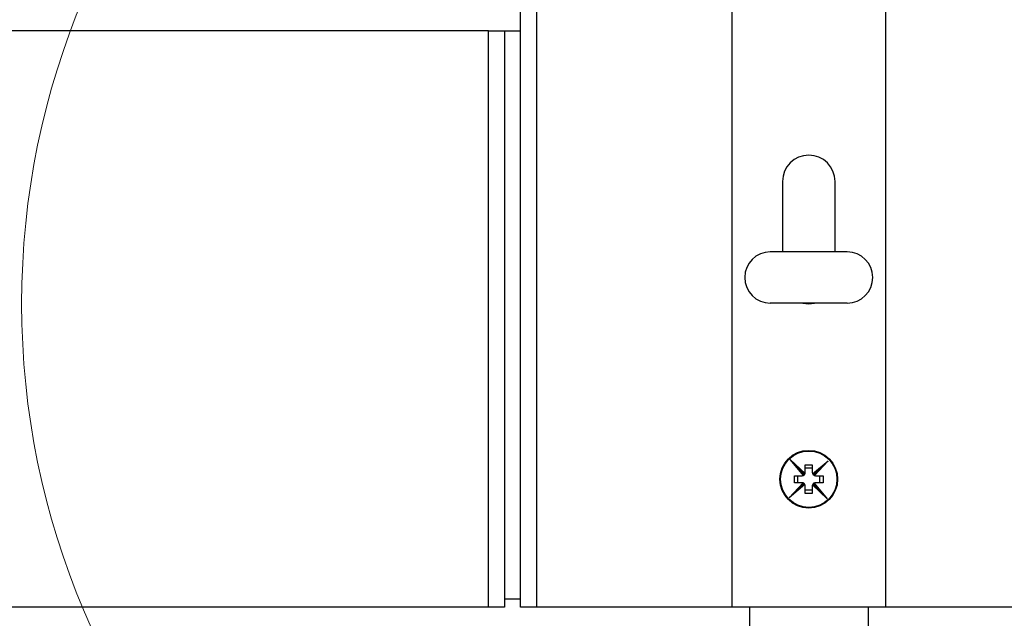
# Model space of a CAD drawing. Units: millimetres. Extents: x 16 to 837, y 4 to 585.
# Drawn here: x 389 to 397, y 410 to 415 of the extents above; entities that cross this region are included whole.
import ezdxf

# ---------------------------------------------------------------- set-up
doc = ezdxf.new("R2010")
doc.units = ezdxf.units.MM

msp = doc.modelspace()

# ---------------------------------------------------------------- linework, layer by layer
at = {"color": 7, "linetype": 'Continuous', "lineweight": 25}
for p, q in [((393.2076201, 410.2386773), (393.2076201, 508.701388)), ((393.3326201, 508.701388), (393.3326201, 410.2386773)), ((394.8576201, 415.1386773), (394.8576201, 410.2386773)), ((396.0576201, 415.1386773), (396.0576201, 410.2386773)), ((392.9576201, 414.7386773), (364.3576201, 414.7386773)), ((392.9576201, 410.2386773), (392.9576201, 414.7386773)), ((392.9576201, 414.7386773), (393.0826201, 414.7386773)), ((393.0826201, 414.7386773), (393.0826201, 410.3011773)), ((393.0826201, 414.7386773), (393.2076201, 414.7386773)), ((395.2526201, 413.5636773), (395.2526201, 413.0136773)), ((395.6626201, 413.0136773), (395.6626201, 413.5636773)), ((395.7576201, 413.0136773), (395.1576201, 413.0136773)), ((395.7576201, 412.6136773), (395.1576201, 412.6136773)), ((395.3131594, 411.3914014), (395.3717227, 411.3294883)), ((395.4162116, 411.2687791), (395.3131594, 411.3914014)), ((395.3131594, 411.3914014), (395.4286741, 411.2828149)), ((395.3717227, 411.3294883), (395.4204858, 411.2714648)), ((395.4264088, 411.278082), (395.3717227, 411.3294883)), ((395.4301157, 411.3511773), (395.4851157, 411.3511773)), ((395.4301157, 411.2911818), (395.4301157, 411.3511773)), ((395.4851157, 411.3511773), (395.4851157, 411.2911818)), ((395.4877156, 411.2800806), (395.6103442, 411.3831381)), ((395.6103442, 411.3831381), (395.5017555, 411.2676211)), ((395.6103442, 411.3831381), (395.5484311, 411.3245748)), ((395.3451201, 411.2661818), (395.4051157, 411.2661818)), ((395.3451201, 411.2111818), (395.3451201, 411.2661818)), ((395.3724179, 411.2111818), (395.3724179, 411.2661818)), ((395.4851157, 411.3238796), (395.4301157, 411.3238796)), ((395.5484311, 411.3245748), (395.4904022, 411.2758072)), ((395.4970215, 411.2698852), (395.5484311, 411.3245748)), ((395.5101157, 411.2661818), (395.5701201, 411.2661818)), ((395.5428224, 411.2111818), (395.5428224, 411.2661818)), ((395.5701201, 411.2661818), (395.5701201, 411.2111818)), ((395.3048961, 411.0942166), (395.4134888, 411.2097379)), ((395.4275215, 411.1972714), (395.3048961, 411.0942166)), ((395.4051157, 411.2111818), (395.3451201, 411.2111818)), ((395.4182208, 411.2074716), (395.3668092, 411.1527799)), ((395.3668092, 411.1527799), (395.4248369, 411.2015465)), ((395.4301157, 411.1261773), (395.4301157, 411.1861818)), ((395.4851157, 411.1861818), (395.4851157, 411.1261773)), ((395.6020809, 411.0859533), (395.4865572, 411.1945482)), ((395.4888224, 411.1992812), (395.5435176, 411.1478664)), ((395.5435176, 411.1478664), (395.4947465, 411.2058994)), ((395.4990208, 411.2085849), (395.6020809, 411.0859533)), ((395.5701201, 411.2111818), (395.5101157, 411.2111818)), ((395.3048961, 411.0942166), (395.3668092, 411.1527799)), ((395.4851157, 411.1534751), (395.4301157, 411.1534751)), ((395.4851157, 411.1261773), (395.4301157, 411.1261773)), ((395.6020809, 411.0859533), (395.5435176, 411.1478664)), ((393.0826201, 410.3011773), (393.0826201, 410.2386773)), ((393.2076201, 410.3011773), (393.0826201, 410.3011773)), ((392.9576201, 410.2386773), (364.3576201, 410.2386773)), ((393.0826201, 410.2386773), (392.9576201, 410.2386773)), ((393.3326201, 410.2386773), (393.2076201, 410.2386773)), ((394.8576201, 410.2386773), (393.3326201, 410.2386773)), ((396.0576201, 410.2386773), (394.8576201, 410.2386773)), ((394.9951201, 410.2386773), (394.9951201, 409.9886773)), ((395.9201201, 410.2386773), (395.9201201, 409.9886773)), ((397.5826201, 410.2386773), (396.0576201, 410.2386773))]:
    msp.add_line(p, q, dxfattribs=at)
at = {"color": 7, "linetype": 'Continuous', "lineweight": 25, "flags": 128}
msp.add_lwpolyline([(395.4126201, 412.6136773), (395.4576201, 412.6086773), (395.5026201, 412.6136773)], dxfattribs=at)
at = {"color": 7, "linetype": 'Continuous', "lineweight": 18}
msp.add_circle((395.4576201, 412.6086773), 6.1426395, dxfattribs=at)
at = {"color": 7, "linetype": 'Continuous', "lineweight": 25}
for radius in [0.225, 0.22]:
    msp.add_circle((395.4576201, 411.2386773), radius, dxfattribs=at)
for centre, radius, start, end in [((395.4576201, 413.5636773), 0.205, 0, 180), ((395.1576201, 412.8136773), 0.2, 90, 270), ((395.7576201, 412.8136773), 0.2, 270, 90), ((395.4051157, 411.2911818), 0.025, 270, 296.34895517), ((395.4051157, 411.2911818), 0.025, 307.93766433, 328.39964699), ((395.4051157, 411.2911818), 0.025, 340.44723494, 0), ((395.5101157, 411.2911818), 0.025, 180, 206.36237407), ((395.5101157, 411.2911818), 0.025, 217.95071087, 238.41472208), ((395.5101157, 411.2911818), 0.025, 250.46335825, 270), ((395.4051157, 411.1861818), 0.025, 70.43208046, 90), ((395.4051157, 411.1861818), 0.025, 37.92214006, 58.38547679), ((395.4051157, 411.1861818), 0.025, 0, 26.33298696), ((395.5101157, 411.1861818), 0.025, 160.4482019, 180), ((395.5101157, 411.1861818), 0.025, 127.93518672, 148.40055112), ((395.5101157, 411.1861818), 0.025, 90, 116.34640677)]:
    msp.add_arc(centre, radius, start, end, dxfattribs=at)
for points, knots in [([(395.4162116, 411.2687791), (395.4167143, 411.2690409), (395.4177202, 411.2695648), (395.4189967, 411.2703769), (395.4199256, 411.2710333), (395.420414, 411.2714086), (395.4204649, 411.2714484), (395.4204858, 411.2714648)], [0, 0, 0, 0, 0.214960875, 0.430100671, 0.641693729, 0.853218202, 1, 1, 1, 1]), ([(395.4264088, 411.278082), (395.4264375, 411.278128), (395.4264948, 411.2782201), (395.4269266, 411.2789476), (395.4275143, 411.28005), (395.4281432, 411.2813967), (395.4285067, 411.2823677), (395.4286741, 411.2828149)], [0, 0, 0, 0, 0.204625737, 0.409240529, 0.614237607, 0.822346404, 1, 1, 1, 1]), ([(395.4877156, 411.2800806), (395.4879776, 411.279578), (395.4885016, 411.2785724), (395.489314, 411.277296), (395.4899706, 411.2763673), (395.4903461, 411.275879), (395.4903859, 411.275828), (395.4904022, 411.2758072)], [0, 0, 0, 0, 0.214950463, 0.430079467, 0.64167074, 0.853200381, 1, 1, 1, 1]), ([(395.4970215, 411.2698852), (395.4970676, 411.2698566), (395.4971596, 411.2697993), (395.4978873, 411.2693676), (395.4989898, 411.2687803), (395.5003368, 411.2681517), (395.5013081, 411.2677884), (395.5017555, 411.2676211)], [0, 0, 0, 0, 0.2046065819, 0.4092021131, 0.6141831152, 0.822286113, 1, 1, 1, 1]), ([(395.4182208, 411.2074716), (395.4181747, 411.2075003), (395.4180827, 411.2075576), (395.4173552, 411.2079897), (395.416253, 411.2085776), (395.4149065, 411.2092067), (395.4139358, 411.2095704), (395.4134888, 411.2097379)], [0, 0, 0, 0, 0.2046437244, 0.4092766035, 0.6142887796, 0.8224030234, 1, 1, 1, 1]), ([(395.4275215, 411.1972714), (395.4272598, 411.1977743), (395.4267362, 411.1987803), (395.4259243, 411.2000572), (395.4252681, 411.2009863), (395.424893, 411.2014747), (395.4248532, 411.2015256), (395.4248369, 411.2015465)], [0, 0, 0, 0, 0.214973286, 0.430125945, 0.641721135, 0.853239456, 1, 1, 1, 1]), ([(395.4888224, 411.1992812), (395.4887938, 411.1992352), (395.4887365, 411.1991431), (395.4883046, 411.1984156), (395.487717, 411.1973132), (395.4870881, 411.1959664), (395.4867246, 411.1949954), (395.4865572, 411.1945482)], [0, 0, 0, 0, 0.204624588, 0.409238226, 0.61423434, 0.822342789, 1, 1, 1, 1]), ([(395.4990208, 411.2085849), (395.4985181, 411.2083231), (395.4975122, 411.2077993), (395.4962356, 411.2069872), (395.4953067, 411.2063308), (395.4948183, 411.2059556), (395.4947673, 411.2059157), (395.4947465, 411.2058994)], [0, 0, 0, 0, 0.214962854, 0.430104702, 0.641698099, 0.85322159, 1, 1, 1, 1])]:
    msp.add_open_spline(points, degree=3, knots=knots, dxfattribs=at)

doc.saveas('drawing.dxf')
